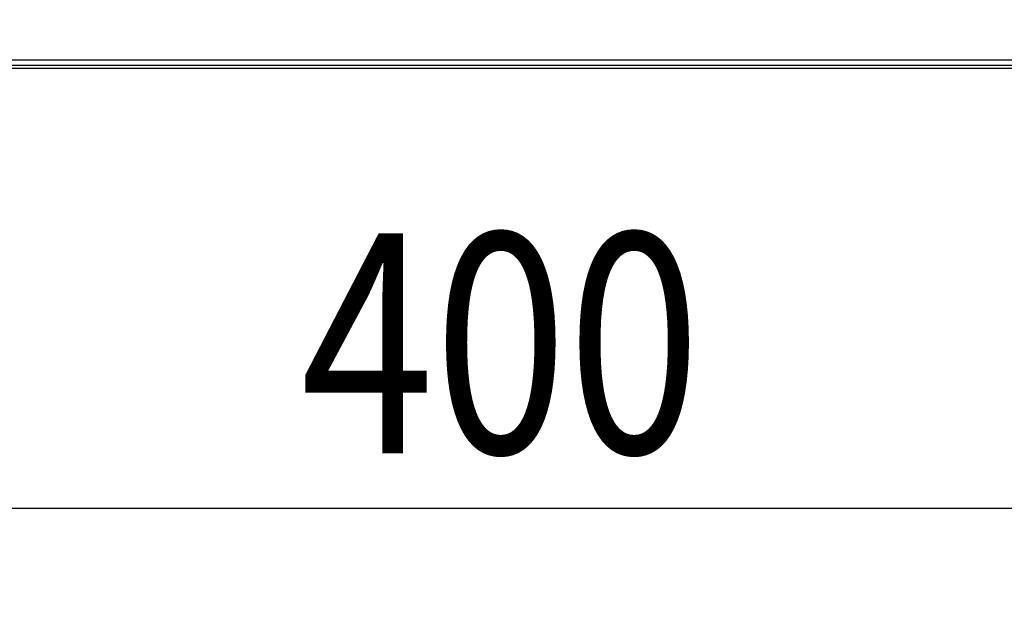
# Model space of a CAD drawing. Units: millimetres. Extents: x -1623 to -1487, y -100 to 18.
# Drawn here: x -1527 to -1515, y -50 to -43 of the extents above; entities that cross this region are included whole.
import ezdxf

# ---------------------------------------------------------------- set-up
doc = ezdxf.new("R2010")
doc.units = ezdxf.units.MM
doc.layers.add('GAIKEI', color=7, linetype='Continuous')
doc.layers.add('SUNPOU', color=3, linetype='Continuous')
doc.styles.get("Standard").update_dxf_attribs({"font": 'monotxt.shx', "bigfont": 'bigfont.shx'})
doc.dimstyles.get("Standard").update_dxf_attribs({"dimscale": 0, "dimtxt": 2.5, "dimasz": 2.5, "dimexe": 1.25, "dimexo": 2, "dimtad": 1, "dimdec": 8, "dimtxsty": 'Standard', "dimblk": 'OPEN30', "dimcen": 2.5, "dimadec": 8, "dimazin": 2, "dimtfac": 1, "dimtdec": 8, "dimtmove": 0, "dimatfit": 3, "dimldrblk": 'OPEN30', "dimfxl": 1, "dimfrac": 2, "dimarcsym": 0})

# ---------------------------------------------------------------- blocks, each defined once
blk = doc.blocks.new('_Open30')
at = {"color": 0, "linetype": 'ByBlock', "lineweight": -2}
for p, q in [((-1, 0.2679), (0, 0)), ((0, 0), (-1, -0.2679)), ((0, 0), (-1, 0))]:
    blk.add_line(p, q, dxfattribs=at)
blk = doc.blocks.new('*D5')
at = {"layer": 'Defpoints', "color": 0}
for p in [(-1533.079, -43.915), (-1509.092, -43.92), (-1509.092, -49.01)]:
    blk.add_point(p, dxfattribs=at)
at = {"layer": 'SUNPOU', "color": 0, "lineweight": -2}
for p, q in [((-1533.079, -45.915), (-1533.079, -50.26)), ((-1509.092, -45.92), (-1509.092, -50.26)), ((-1530.579, -49.01), (-1511.592, -49.01))]:
    blk.add_line(p, q, dxfattribs=at)
at = {"layer": 'SUNPOU', "color": 0, "lineweight": -2, "xscale": 2.5, "yscale": 2.5, "zscale": 2.5, "rotation": 180}
blk.add_blockref('_Open30', (-1533.079, -49.01), dxfattribs=at)
at = {"layer": 'SUNPOU', "color": 0, "lineweight": -2, "xscale": 2.5, "yscale": 2.5, "zscale": 2.5}
blk.add_blockref('_Open30', (-1509.092, -49.01), dxfattribs=at)
at = {"layer": 'SUNPOU', "color": 0, "insert": (-1521.085, -47.135), "char_height": 2.5, "attachment_point": 5}
blk.add_mtext('{\\W0.8;400}', dxfattribs=at)

msp = doc.modelspace()

# ---------------------------------------------------------------- linework, layer by layer
at = {"layer": 'GAIKEI', "color": 1, "linetype": 'Continuous'}
for points in [[(-1523.693641, -16.10680214, -0.0000028485), (-1523.69357802, -15.86090046, -0.0000017918), (-1523.69351275, -15.61499878, -0.0000007136), (-1523.69344627, -15.3690971, -0.0000002127), (-1523.69337937, -15.12319543, 0.0000015837), (-1523.69331295, -14.87729375, 0.0000039591)], [(-1523.6931958, -30.22751845, 0.0000007333), (-1523.69326446, -30.0002457, -0.0000014529), (-1523.69333279, -29.77297294, -0.0000031884)]]:
    msp.add_lwpolyline(points, format="xyb", dxfattribs=at)
at = {"layer": 'GAIKEI', "color": 7, "linetype": 'Continuous'}
for points in [[(-1521.28553083, -16.00324725, 0.0000008451), (-1521.2850599, -15.57766199, 0.0000099848)], [(-1521.28856861, -23.0518424, -0.0000013254), (-1521.28856907, -22.61340936)], [(-1521.28856906, -22.38736676, -0.0000013709), (-1521.28856865, -21.96145193, -0.0000034431), (-1521.28856482, -21.53556584, -0.0000076025), (-1521.28855168, -21.10974152, -0.0000124227), (-1521.28852159, -20.68398527, -0.0000174209), (-1521.28846607, -20.2582947, -0.0000221348)]]:
    msp.add_lwpolyline(points, format="xyb", dxfattribs=at)
at = {"layer": 'GAIKEI', "color": 1, "linetype": 'Continuous'}
for points in [[(-1531.28340593, -43.91501594), (-1510.88573213, -43.91501594)], [(-1531.86656933, -44.01024494), (-1510.30256933, -44.01024494)]]:
    msp.add_lwpolyline(points, dxfattribs=at)
at = {"layer": 'GAIKEI', "color": 7, "linetype": 'Continuous'}
msp.add_lwpolyline([(-1510.88573213, -43.98024494), (-1531.28340593, -43.98024494)], dxfattribs=at)

# ---------------------------------------------------------------- dimensions: what is measured, and where the dimension line sits
at = {"layer": 'SUNPOU'}
dim = msp.add_linear_dim(base=(-1509.09157415, -49.01024494), p1=(-1533.07887173, -43.91501474), p2=(-1509.09157415, -43.92028819), text='{\\W0.8;400}', dimstyle='Standard', override={"dimscale": 1}, dxfattribs=at)
dim.commit()
dim.dimension.update_dxf_attribs({"geometry": '*D5', "text_midpoint": (-1521.08522294, -49.01024494), "dimtype": 128})

doc.saveas('drawing.dxf')
